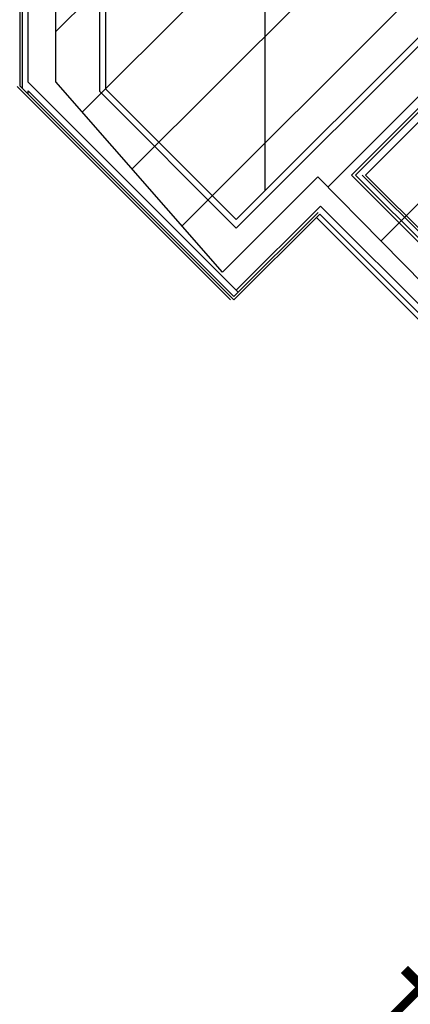
# Model space of a CAD drawing. Extents: x -39700 to 66000, y -16960 to 46095.
# Drawn here: x -19576 to -18755, y 21562 to 23630 of the extents above; entities that cross this region are included whole.
import ezdxf

# ---------------------------------------------------------------- set-up
doc = ezdxf.new("R2010")
doc.units = 0
for name, color, linetype in [('NOT-HATCH', 72, 'CONTINUOUS'), ('NOT-HBORD', 255, 'CONTINUOUS'), ('X-2499-GF-A$0$A-FLOR', 11, 'CONTINUOUS'), ('X-2499-GF-A$0$A-GENM-1', 11, 'CONTINUOUS'), ('X-2499-GF-A$0$A-WALL', 8, 'CONTINUOUS'), ('X-2499-GF-A$0$A-WALL-1', 8, 'CONTINUOUS'), ('X-2499-GF-A$0$G-ANNO-TEXT-1', 31, 'CONTINUOUS'), ('X-2499-GF-A$0$Q-CASE', 11, 'CONTINUOUS'), ('X-XREF', 7, 'CONTINUOUS')]:
    doc.layers.add(name, color=color, linetype=linetype)
doc.styles.add('X-2499-GF-A$0$EDG', font='edg.shx', dxfattribs={"width": 0.9})

# ---------------------------------------------------------------- blocks, each defined once
blk = doc.blocks.new('X-2499-GF-A')
at = {"layer": 'X-2499-GF-A$0$A-FLOR'}
blk.add_line((-19122.5, 23045), (-18952.7, 23214.7), dxfattribs=at)
at = {"layer": 'X-2499-GF-A$0$A-GENM-1'}
for p, q in [((-18945.7, 23221.8), (-18952.7, 23214.7)), ((-15717.7, 19993.9), (-18945.7, 23221.8)), ((-18952.7, 23214.7), (-15724.8, 19986.8))]:
    blk.add_line(p, q, dxfattribs=at)
at = {"layer": 'X-2499-GF-A$0$A-WALL'}
for p, q in [((-19408.1, 23479.2), (-19408.1, 24752.5)), ((-17560.7, 24752.5), (-19121, 23192.1)), ((-17430.5, 24752.5), (-18879.2, 23303.8)), ((-19558.1, 23499.1), (-19558.1, 23858.1)), ((-19571.1, 23806.5), (-19571.1, 23486.6)), ((-19133.1, 23041.5), (-19581.1, 23489.6)), ((-19116.8, 23057.8), (-19558.1, 23499.1)), ((-19204.5, 23127.1), (-19558.1, 23480.7)), ((-19558.1, 23473.6), (-19558.1, 23480.7)), ((-19408.1, 23479.2), (-19121, 23192.1)), ((-18879.2, 23303.8), (-17576.7, 22001.3)), ((-18944.3, 23238.8), (-19121, 23062)), ((-18944.3, 23238.8), (-15688.7, 19983.3))]:
    blk.add_line(p, q, dxfattribs=at)
at = {"layer": 'X-2499-GF-A$0$A-WALL-1'}
for p, q in [((-19576.1, 26624.1), (-19576.1, 23491.6)), ((-19395.1, 23484.6), (-19395.1, 24739.5)), ((-18870.7, 23303.8), (-17428.1, 24746.5)), ((-18690.1, 23641.4), (-19121, 23210.5)), ((-19576.1, 23491.6), (-19126, 23041.5)), ((-19121, 23210.5), (-19395.1, 23484.6)), ((-18870.7, 23303.8), (-15623.7, 20056.8)), ((-15623.7, 20070.9), (-18856.6, 23303.8)), ((-19126, 23048.6), (-18949.2, 23225.3)), ((-18945.7, 23221.8), (-15716.3, 19992.4)), ((-19204.5, 23127.1), (-19126, 23048.6)), ((-19126, 23041.5), (-19122.5, 23045))]:
    blk.add_line(p, q, dxfattribs=at)
at = {"layer": 'X-2499-GF-A$0$Q-CASE'}
for p, q in [((-19060.1, 23271.4), (-19060.1, 24739.5)), ((-18849.5, 23303.8), (-17728.7, 24424.6)), ((-18216.6, 22670.9), (-18849.5, 23303.8))]:
    blk.add_line(p, q, dxfattribs=at)
at = {"layer": 'X-2499-GF-A$0$G-ANNO-TEXT-1', "style": 'X-2499-GF-A$0$EDG', "width": 0.7}
blk.add_text('TAB / LOUNGE', height=200, rotation=315, dxfattribs=at).set_placement((-18906.1, 21505.8))

msp = doc.modelspace()

# ---------------------------------------------------------------- hatches: boundary and pattern name
at = {"layer": 'NOT-HATCH'}
h = msp.add_hatch(dxfattribs=at)
h.set_pattern_fill('ANSI31', color=256, scale=50)
edge = h.paths.add_edge_path(flags=16)
edge.add_line((-35600, 10900), (-23150, 7200))
edge.add_arc((-276.8, 228.3), 23912.1, 143.50527, 163.04895, ccw=False)
edge.add_line((-19500, 14450), (-15250, 11400))
edge.add_line((-15250, 11400), (-11700, 14950))
edge.add_line((-11700, 14950), (-16150, 19450))
edge.add_line((-16150, 19450), (-15650, 19950))
edge.add_line((-15650, 19950), (-18950, 23300))
edge.add_line((-18950, 23300), (-19150, 23100))
edge.add_line((-19150, 23100), (-19500, 23500))
edge.add_line((-19500, 23500), (-19500, 31100))
edge.add_line((-19500, 31100), (-20800, 31100))
edge.add_line((-20800, 31100), (-20800, 32000))
edge.add_line((-20800, 32000), (-24050, 32000))
edge.add_line((-24050, 32000), (-24050, 28900))
edge.add_line((-24050, 28900), (-31300, 28900))
edge.add_line((-31300, 28900), (-31300, 24000))
edge.add_line((-31300, 24000), (-34150, 24000))
edge.add_line((-34150, 24000), (-34150, 20650))
edge.add_line((-34150, 20650), (-35600, 20650))
edge.add_line((-35600, 20650), (-35600, 10900))
edge = h.paths.add_edge_path(flags=16)
edge.add_line((-3000, 37000), (-3000, 33150))
edge.add_line((-3000, 33150), (1150, 33150))
edge.add_line((1150, 33150), (1150, 31750))
edge.add_line((1150, 31750), (-4400, 31750))
edge.add_line((-4400, 31750), (-4400, 24400))
edge.add_arc((-3448.7, 24400), 951.3, 180, 272.9376)
edge.add_line((-3400, 23450), (200, 23450))
edge.add_arc((200, 24450), 1000, 270, 360)
edge.add_line((1200, 24450), (1200, 27600))
edge.add_line((1200, 27600), (6400, 27600))
edge.add_line((6400, 27600), (12450, 21450))
edge.add_arc((13501.5, 22484.4), 1475, 224.5304, 318.1341)
edge.add_line((14600, 21500), (20600, 27500))
edge.add_line((20600, 27500), (11150, 37000))
edge.add_line((11150, 37000), (-3000, 37000))
h.paths.add_polyline_path([(-39700, 39300), (25050, 39300), (25050, 2900), (-39700, 2900)])

# ---------------------------------------------------------------- linework, layer by layer
at = {"layer": 'NOT-HBORD', "color": 1}
msp.add_lwpolyline([(-35600, 10900), (-23150, 7200, -0.085483), (-19500, 14450), (-15250, 11400), (-11700, 14950), (-16150, 19450), (-15650, 19950), (-18950, 23300), (-19150, 23100), (-19500, 23500), (-19500, 31100), (-20800, 31100), (-20800, 32000), (-24050, 32000), (-24050, 28900), (-31300, 28900), (-31300, 24000), (-34150, 24000), (-34150, 20650), (-35600, 20650)], format="xyb", close=True, dxfattribs=at)

# ---------------------------------------------------------------- block references
at = {"layer": 'X-XREF'}
msp.add_blockref('X-2499-GF-A', (0, 0), dxfattribs=at)

doc.saveas('drawing.dxf')
